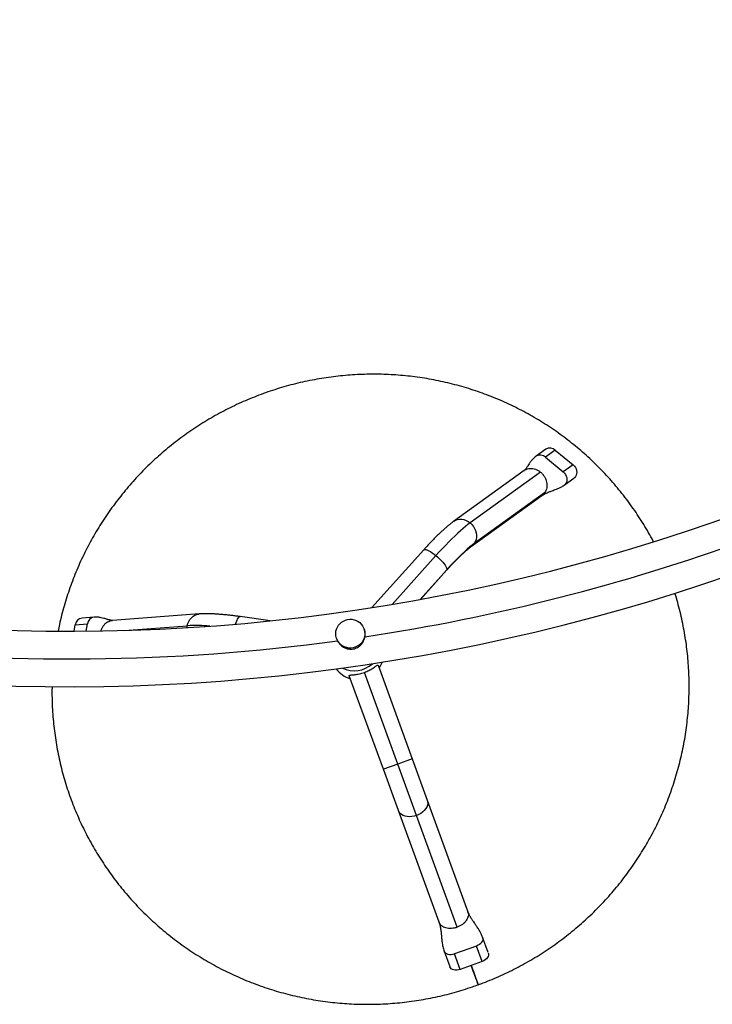
# Model space of a CAD drawing. Extents: x -65 to 836, y -9 to 545.
# Drawn here: x 526 to 556, y 94 to 136 of the extents above; entities that cross this region are included whole.
import ezdxf

# ---------------------------------------------------------------- set-up
doc = ezdxf.new("R2010")
doc.units = 0
doc.header["$LTSCALE"] = 0.125
doc.header["$MEASUREMENT"] = 0
doc.layers.add('CONTOUR', color=7, linetype='CONTINUOUS')

msp = doc.modelspace()

# ---------------------------------------------------------------- linework, layer by layer
at = {"layer": 'CONTOUR'}
for p, q in [((548.749, 117.393), (548.33, 117.091)), ((549.153, 117.357), (548.734, 117.055)), ((549.153, 117.357), (549.915, 116.726)), ((548.734, 117.055), (549.496, 116.425)), ((547.813, 116.477), (544.798, 114.307)), ((548.522, 116.414), (545.508, 114.243)), ((549.915, 116.726), (549.496, 116.425)), ((549.53, 115.852), (549.948, 116.154)), ((548.697, 115.529), (545.683, 113.359)), ((545.567, 113.239), (548.581, 115.41)), ((543.522, 113.089), (541.298, 110.614)), ((544.046, 112.842), (542.171, 110.755)), ((544.512, 112.236), (543.37, 110.965)), ((543.383, 110.967), (544.5, 112.211)), ((544.512, 112.236), (544.5, 112.211)), ((529.413, 110.206), (528.898, 110.168)), ((533.908, 110.343), (530.203, 110.068)), ((536.951, 110.049), (535.668, 110.231)), ((528.561, 109.605), (528.611, 109.88)), ((528.611, 109.88), (529.126, 109.918)), ((529.069, 109.608), (529.126, 109.918)), ((530.707, 109.638), (533.405, 109.838)), ((533.395, 109.758), (533.405, 109.838)), ((540.977, 109.69), (540.968, 109.714)), ((539.794, 109.286), (539.8, 109.269)), ((539.801, 109.27), (539.831, 109.198)), ((541.573, 108.148), (543.03, 104.145)), ((541.794, 103.696), (540.337, 107.698)), ((542.412, 103.92), (540.984, 107.842)), ((543.03, 104.145), (542.412, 103.92)), ((543.03, 104.145), (543.672, 102.38)), ((542.412, 103.92), (541.794, 103.696)), ((542.436, 101.931), (541.794, 103.696)), ((543.213, 101.719), (542.412, 103.92)), ((543.672, 102.38), (545.413, 97.598)), ((544.177, 97.149), (542.436, 101.931)), ((544.954, 96.937), (543.213, 101.719)), ((546.28, 95.85), (546.04, 96.51)), ((545.779, 96.133), (544.839, 95.791)), ((546.02, 95.468), (545.779, 96.133)), ((544.396, 95.911), (544.636, 95.251)), ((545.081, 95.126), (544.839, 95.791)), ((546.02, 95.468), (545.081, 95.126)), ((545.551, 95.297), (545.85, 94.473))]:
    msp.add_line(p, q, dxfattribs=at)
at = {"layer": 'CONTOUR', "flags": 128}
for points in [[(549.496, 116.425), (549.548, 116.373), (549.591, 116.314), (549.623, 116.248), (549.644, 116.179), (549.651, 116.109), (549.645, 116.041), (549.627, 115.977), (549.596, 115.92), (549.554, 115.872), (549.529, 115.852)], [(549.915, 116.726), (549.967, 116.675), (550.01, 116.615), (550.042, 116.55), (550.062, 116.48), (550.07, 116.41), (550.064, 116.342), (550.046, 116.278), (550.015, 116.222), (549.973, 116.174), (549.948, 116.154)], [(545.508, 114.243), (545.414, 114.173), (545.313, 114.093), (545.206, 114.003), (545.093, 113.904), (544.975, 113.796), (544.852, 113.68), (544.725, 113.557), (544.594, 113.426), (544.461, 113.289), (544.324, 113.145), (544.186, 112.996), (544.046, 112.842)], [(544.798, 114.307), (544.807, 114.313), (544.884, 114.356), (544.969, 114.385), (545.059, 114.399), (545.151, 114.397), (545.245, 114.38), (545.337, 114.348), (545.425, 114.302), (545.508, 114.243)], [(545.508, 114.243), (545.582, 114.173), (545.647, 114.092), (545.7, 114.004), (545.74, 113.91), (545.767, 113.812), (545.779, 113.714), (545.776, 113.617), (545.759, 113.524), (545.728, 113.437), (545.683, 113.359)], [(545.683, 113.359), (545.592, 113.29), (545.493, 113.21), (545.387, 113.119), (545.275, 113.018), (545.158, 112.907), (545.035, 112.788), (544.908, 112.66), (544.778, 112.525), (544.646, 112.383), (544.512, 112.236)], [(545.683, 113.359), (545.626, 113.29), (545.567, 113.239)], [(543.522, 113.089), (543.522, 113.089), (543.546, 113.104), (543.581, 113.107), (543.627, 113.098), (543.682, 113.079), (543.745, 113.049), (543.815, 113.01), (543.89, 112.961), (543.968, 112.905), (544.046, 112.842)], [(544.046, 112.842), (544.124, 112.775), (544.199, 112.705), (544.27, 112.633), (544.334, 112.562), (544.39, 112.493), (544.437, 112.428), (544.473, 112.368), (544.498, 112.315), (544.511, 112.271), (544.512, 112.236)], [(533.405, 109.838), (533.43, 109.936), (533.468, 110.028), (533.518, 110.112), (533.579, 110.185), (533.649, 110.246), (533.727, 110.293), (533.81, 110.325), (533.897, 110.342), (533.908, 110.343)], [(535.472, 109.909), (535.495, 109.981), (535.523, 110.056), (535.552, 110.12), (535.582, 110.17), (535.612, 110.206), (535.64, 110.226), (535.668, 110.231), (535.668, 110.231)], [(540.171, 110.078), (540.26, 110.104), (540.353, 110.116), (540.446, 110.114), (540.538, 110.098), (540.626, 110.069), (540.709, 110.028), (540.784, 109.974), (540.851, 109.91), (540.907, 109.837), (540.951, 109.756), (540.982, 109.67), (541.001, 109.58), (541.005, 109.488), (540.995, 109.396), (540.972, 109.307), (540.935, 109.221), (540.886, 109.143), (540.826, 109.072), (540.755, 109.01), (540.677, 108.96), (540.592, 108.922), (540.502, 108.896), (540.409, 108.884), (540.316, 108.886), (540.224, 108.902), (540.136, 108.931), (540.053, 108.972), (539.978, 109.026), (539.911, 109.09), (539.855, 109.163), (539.811, 109.244), (539.78, 109.33), (539.762, 109.42), (539.757, 109.512), (539.767, 109.604), (539.791, 109.694), (539.827, 109.779), (539.876, 109.858), (539.937, 109.928), (540.007, 109.99), (540.085, 110.04), (540.171, 110.078)], [(541.618, 108.023), (541.643, 108.07), (541.65, 108.084)], [(540.319, 107.6), (540.334, 107.593), (540.383, 107.573)], [(543.672, 102.38), (543.689, 102.309), (543.691, 102.234), (543.677, 102.157), (543.648, 102.081), (543.604, 102.006), (543.546, 101.934), (543.476, 101.868), (543.396, 101.809), (543.308, 101.759), (543.213, 101.719)], [(543.213, 101.719), (543.115, 101.689), (543.015, 101.67), (542.916, 101.664), (542.82, 101.67), (542.73, 101.687), (542.648, 101.717), (542.576, 101.757), (542.516, 101.807), (542.469, 101.865), (542.436, 101.931)], [(546.04, 96.51), (546.051, 96.459), (546.048, 96.405), (546.031, 96.35), (546.001, 96.296), (545.959, 96.246), (545.906, 96.201), (545.846, 96.162), (545.779, 96.133)], [(544.839, 95.791), (544.768, 95.77), (544.697, 95.76), (544.628, 95.761), (544.563, 95.773), (544.506, 95.795), (544.457, 95.826), (544.42, 95.865), (544.396, 95.911), (544.396, 95.912)], [(546.282, 95.846), (546.293, 95.794), (546.29, 95.74), (546.273, 95.685), (546.243, 95.632), (546.201, 95.581), (546.148, 95.536), (546.087, 95.498), (546.02, 95.468)], [(545.081, 95.126), (545.01, 95.106), (544.939, 95.096), (544.87, 95.097), (544.805, 95.108), (544.747, 95.13), (544.699, 95.161), (544.662, 95.201), (544.638, 95.247)], [(545.555, 95.299), (545.567, 95.266), (545.599, 95.177), (545.632, 95.087), (545.664, 94.997), (545.697, 94.91), (545.727, 94.826), (545.756, 94.747), (545.781, 94.676), (545.804, 94.614), (545.823, 94.562), (545.838, 94.522), (545.848, 94.493), (545.854, 94.478), (545.855, 94.475), (545.851, 94.486), (545.842, 94.509), (545.829, 94.545), (545.812, 94.593), (545.791, 94.651), (545.766, 94.719), (545.738, 94.794), (545.709, 94.876), (545.677, 94.963), (545.644, 95.052), (545.612, 95.142), (545.579, 95.232), (545.555, 95.299)]]:
    msp.add_lwpolyline(points, dxfattribs=at)
at = {"layer": 'CONTOUR'}
for centre, radius, start, end in [((528.332, 193.417), 83.813, 263.4502, 316.5498), ((528.332, 193.417), 86.188, 263.4502, 316.5498), ((528.332, 193.417), 85, 278.57348, 301.37141), ((548.927, 117.111), 0.334, 47.4524, 122.3561), ((548.509, 116.809), 0.334, 47.4543, 122.3038), ((528.936, 109.843), 0.327, 96.6529, 173.5386), ((529.451, 109.881), 0.327, 96.6962, 173.5366), ((533.763, 102.688), 7.159, 85.1841, 92.8679), ((528.332, 193.417), 85, 263.4502, 277.77466), ((540.672, 108.651), 1.109, 216.4076, 254.7275), ((540.547, 109.045), 1.137, 243.4421, 313.0331), ((540.695, 108.667), 1.119, 325.3374, 339.715)]:
    msp.add_arc(centre, radius, start, end, dxfattribs=at)
for points, knots in [([(553.354, 113.433), (553.349, 113.443), (553.282, 113.575), (553.143, 113.821), (552.938, 114.172), (552.72, 114.515), (552.493, 114.852), (552.255, 115.182), (552.007, 115.505), (551.75, 115.819), (551.482, 116.126), (551.206, 116.425), (550.92, 116.716), (550.626, 116.997), (550.323, 117.27), (550.012, 117.533), (549.692, 117.787), (549.365, 118.031), (549.031, 118.265), (548.69, 118.489), (548.342, 118.703), (547.987, 118.906), (547.626, 119.099), (547.26, 119.28), (546.887, 119.451), (546.51, 119.61), (546.128, 119.758), (545.742, 119.894), (545.351, 120.019), (544.957, 120.132), (544.559, 120.233), (544.159, 120.322), (543.755, 120.399), (543.349, 120.464), (542.942, 120.517), (542.533, 120.558), (542.122, 120.586), (541.711, 120.602), (541.3, 120.606), (540.888, 120.598), (540.477, 120.577), (540.066, 120.544), (539.657, 120.499), (539.249, 120.442), (538.843, 120.372), (538.439, 120.291), (538.037, 120.197), (537.639, 120.092), (537.243, 119.975), (536.852, 119.846), (536.464, 119.705), (536.081, 119.553), (535.702, 119.39), (535.329, 119.215), (534.961, 119.03), (534.598, 118.833), (534.242, 118.626), (533.892, 118.408), (533.549, 118.181), (533.213, 117.943), (532.884, 117.695), (532.562, 117.437), (532.249, 117.171), (531.944, 116.895), (531.647, 116.61), (531.359, 116.316), (531.08, 116.014), (530.811, 115.704), (530.551, 115.386), (530.3, 115.061), (530.06, 114.729), (529.829, 114.389), (529.61, 114.043), (529.4, 113.69), (529.202, 113.332), (529.014, 112.968), (528.838, 112.599), (528.673, 112.224), (528.52, 111.845), (528.378, 111.462), (528.247, 111.074), (528.129, 110.684), (528.023, 110.289), (527.937, 109.932), (527.891, 109.705), (527.872, 109.611)], [0, 0, 0, 0, 0.001075, 0.013293, 0.025512, 0.03773, 0.049949, 0.062168, 0.074387, 0.086606, 0.098826, 0.111045, 0.123265, 0.135485, 0.147706, 0.159927, 0.172148, 0.18437, 0.196592, 0.208814, 0.221037, 0.23326, 0.245483, 0.257707, 0.269931, 0.282156, 0.294381, 0.306606, 0.318832, 0.331058, 0.343284, 0.355511, 0.367738, 0.379966, 0.392194, 0.404422, 0.41665, 0.428879, 0.441108, 0.453337, 0.465567, 0.477797, 0.490027, 0.502257, 0.514487, 0.526717, 0.538948, 0.551179, 0.56341, 0.575641, 0.587872, 0.600102, 0.612333, 0.624564, 0.636795, 0.649026, 0.661257, 0.673488, 0.685718, 0.697949, 0.710179, 0.722409, 0.734639, 0.746869, 0.759098, 0.771327, 0.783556, 0.795785, 0.808013, 0.820241, 0.832469, 0.844696, 0.856923, 0.86915, 0.881376, 0.893602, 0.905828, 0.918053, 0.930278, 0.942502, 0.954726, 0.96695, 0.979173, 0.991396, 1, 1, 1, 1]), ([(548.33, 117.091), (548.284, 117.054), (548.198, 116.985), (548.104, 116.871), (548.033, 116.772), (547.98, 116.691), (547.936, 116.625), (547.901, 116.573), (547.876, 116.541), (547.862, 116.524), (547.851, 116.51), (547.833, 116.493), (547.82, 116.483), (547.812, 116.477)], [0, 0, 0, 0, 0.149734, 0.28244, 0.398432, 0.497653, 0.580414, 0.66702, 0.737405, 0.771783, 0.826139, 0.902142, 1, 1, 1, 1]), ([(547.814, 116.475), (547.829, 116.486), (547.872, 116.52), (547.96, 116.553), (548.072, 116.574), (548.189, 116.569), (548.306, 116.54), (548.42, 116.49), (548.488, 116.439), (548.522, 116.414)], [0, 0, 0, 0, 0.0761041, 0.2300867, 0.3840694, 0.538052, 0.6920347, 0.8460173, 1, 1, 1, 1]), ([(548.579, 115.413), (548.595, 115.423), (548.641, 115.454), (548.675, 115.499), (548.697, 115.529)], [0, 0, 0, 0, 0.335884, 1, 1, 1, 1]), ([(548.581, 115.41), (548.611, 115.43), (548.668, 115.468), (548.756, 115.513), (548.836, 115.548), (548.908, 115.578), (548.981, 115.605), (549.061, 115.634), (549.157, 115.668), (549.27, 115.711), (549.4, 115.768), (549.485, 115.823), (549.529, 115.852)], [0, 0, 0, 0, 0.1236206, 0.2326284, 0.3271432, 0.4072147, 0.4740991, 0.5486361, 0.6385634, 0.7438481, 0.8643356, 1, 1, 1, 1]), ([(544.798, 114.307), (544.781, 114.294), (544.727, 114.255), (544.635, 114.182), (544.521, 114.088), (544.407, 113.988), (544.293, 113.883), (544.177, 113.773), (544.06, 113.658), (543.941, 113.538), (543.82, 113.413), (543.699, 113.283), (543.599, 113.175), (543.54, 113.109), (543.522, 113.089)], [0, 0, 0, 0, 0.046935, 0.150249, 0.248223, 0.342264, 0.433862, 0.523839, 0.612688, 0.700723, 0.788158, 0.875146, 0.961798, 1, 1, 1, 1]), ([(544.5, 112.211), (544.52, 112.232), (544.577, 112.296), (544.67, 112.397), (544.78, 112.513), (544.886, 112.623), (544.989, 112.727), (545.088, 112.824), (545.182, 112.914), (545.27, 112.995), (545.352, 113.068), (545.427, 113.131), (545.493, 113.185), (545.539, 113.219), (545.561, 113.236), (545.567, 113.239)], [0, 0, 0, 0, 0.046274, 0.133938, 0.221378, 0.308489, 0.395176, 0.481324, 0.566789, 0.651383, 0.734869, 0.816941, 0.897207, 0.97518, 1, 1, 1, 1]), ([(545.851, 94.473), (545.852, 94.474), (545.923, 94.5), (546.123, 94.573), (546.447, 94.704), (546.825, 94.868), (547.198, 95.043), (547.565, 95.23), (547.927, 95.427), (548.283, 95.635), (548.632, 95.854), (548.975, 96.083), (549.311, 96.321), (549.639, 96.57), (549.959, 96.828), (550.272, 97.096), (550.577, 97.373), (550.872, 97.658), (551.16, 97.953), (551.438, 98.255), (551.707, 98.566), (551.966, 98.885), (552.215, 99.211), (552.455, 99.544), (552.684, 99.884), (552.903, 100.231), (553.111, 100.584), (553.309, 100.943), (553.495, 101.307), (553.671, 101.677), (553.835, 102.052), (553.987, 102.431), (554.128, 102.815), (554.257, 103.203), (554.375, 103.594), (554.48, 103.988), (554.573, 104.385), (554.655, 104.785), (554.724, 105.187), (554.78, 105.591), (554.825, 105.996), (554.857, 106.402), (554.876, 106.808), (554.883, 107.215), (554.878, 107.622), (554.861, 108.028), (554.831, 108.434), (554.788, 108.838), (554.733, 109.241), (554.666, 109.642), (554.587, 110.041), (554.496, 110.437), (554.391, 110.829), (554.316, 111.093), (554.273, 111.224), (554.272, 111.227)], [0, 0, 0, 0, 0.000229, 0.010888, 0.03067, 0.050453, 0.070235, 0.090018, 0.1098, 0.129583, 0.149365, 0.169147, 0.188929, 0.20871, 0.228492, 0.248273, 0.268053, 0.287833, 0.307613, 0.327393, 0.347171, 0.36695, 0.386728, 0.406505, 0.426282, 0.446058, 0.465834, 0.485609, 0.505383, 0.525157, 0.544931, 0.564703, 0.584475, 0.604247, 0.624017, 0.643788, 0.663557, 0.683326, 0.703094, 0.722862, 0.742629, 0.762396, 0.782162, 0.801927, 0.821692, 0.841457, 0.861221, 0.880985, 0.900749, 0.920512, 0.940275, 0.960037, 0.9798, 0.999562, 1, 1, 1, 1]), ([(530.204, 110.068), (530.196, 110.068), (530.181, 110.067), (530.157, 110.068), (530.135, 110.072), (530.11, 110.077), (530.085, 110.082), (530.056, 110.09), (530.021, 110.099), (529.975, 110.113), (529.909, 110.133), (529.821, 110.158), (529.71, 110.185), (529.572, 110.209), (529.468, 110.207), (529.412, 110.206)], [0, 0, 0, 0, 0.095016, 0.1702028, 0.2258692, 0.267541, 0.3096158, 0.3529148, 0.3975058, 0.4541326, 0.5273951, 0.6186586, 0.7278696, 0.8549076, 1, 1, 1, 1]), ([(529.716, 109.618), (529.721, 109.641), (529.737, 109.705), (529.785, 109.799), (529.856, 109.896), (529.943, 109.975), (530.042, 110.031), (530.13, 110.062), (530.185, 110.064), (530.204, 110.065)], [0, 0, 0, 0, 0.090897, 0.256362, 0.421827, 0.587292, 0.752756, 0.918221, 1, 1, 1, 1]), ([(535.668, 110.231), (535.636, 110.235), (535.544, 110.248), (535.394, 110.267), (535.219, 110.288), (535.047, 110.306), (534.881, 110.321), (534.719, 110.334), (534.563, 110.343), (534.412, 110.35), (534.267, 110.353), (534.127, 110.353), (534.008, 110.349), (533.936, 110.345), (533.908, 110.343)], [0, 0, 0, 0, 0.045309, 0.131695, 0.218273, 0.30515, 0.392419, 0.480201, 0.568664, 0.658038, 0.748662, 0.841051, 0.936033, 1, 1, 1, 1]), ([(541.004, 109.367), (541.009, 109.417), (541.018, 109.499), (541.003, 109.609), (540.985, 109.664), (540.976, 109.689)], [0, 0, 0, 0, 0.454713, 0.748343, 1, 1, 1, 1]), ([(539.831, 109.198), (539.844, 109.174), (539.873, 109.122), (539.931, 109.049), (540.005, 108.979), (540.091, 108.92), (540.19, 108.872), (540.299, 108.842), (540.408, 108.832), (540.513, 108.843), (540.607, 108.87), (540.691, 108.91), (540.768, 108.961), (540.837, 109.025), (540.901, 109.104), (540.953, 109.196), (540.987, 109.286), (540.999, 109.345), (541.004, 109.367)], [0, 0, 0, 0, 0.051913, 0.113279, 0.174669, 0.243576, 0.312468, 0.384407, 0.456266, 0.519159, 0.582055, 0.638766, 0.695508, 0.757147, 0.818802, 0.888033, 0.957236, 1, 1, 1, 1]), ([(540.984, 107.842), (541.017, 107.855), (541.084, 107.881), (541.177, 107.925), (541.264, 107.973), (541.342, 108.021), (541.412, 108.068), (541.47, 108.109), (541.517, 108.141), (541.557, 108.162), (541.567, 108.153), (541.573, 108.148)], [0, 0, 0, 0, 0.101112, 0.205292, 0.30637, 0.410158, 0.515542, 0.623825, 0.731338, 0.842697, 1, 1, 1, 1]), ([(540.337, 107.698), (540.337, 107.703), (540.336, 107.713), (540.356, 107.722), (540.39, 107.729), (540.439, 107.734), (540.503, 107.74), (540.58, 107.747), (540.671, 107.76), (540.772, 107.779), (540.878, 107.806), (540.949, 107.83), (540.984, 107.842)], [0, 0, 0, 0, 0.091723, 0.186302, 0.278, 0.372128, 0.468778, 0.5677, 0.674805, 0.785053, 0.890793, 1, 1, 1, 1]), ([(527.616, 107.239), (527.615, 107.181), (527.61, 106.986), (527.615, 106.657), (527.631, 106.25), (527.66, 105.844), (527.701, 105.44), (527.755, 105.037), (527.821, 104.636), (527.899, 104.237), (527.989, 103.841), (528.092, 103.448), (528.206, 103.058), (528.332, 102.672), (528.47, 102.29), (528.62, 101.912), (528.781, 101.539), (528.954, 101.171), (529.137, 100.809), (529.332, 100.452), (529.537, 100.102), (529.754, 99.757), (529.98, 99.42), (530.217, 99.089), (530.464, 98.766), (530.721, 98.451), (530.987, 98.143), (531.263, 97.843), (531.548, 97.552), (531.842, 97.27), (532.144, 96.997), (532.454, 96.733), (532.773, 96.478), (533.099, 96.233), (533.433, 95.998), (533.774, 95.773), (534.121, 95.558), (534.475, 95.354), (534.835, 95.161), (535.202, 94.978), (535.573, 94.807), (535.95, 94.646), (536.331, 94.498), (536.718, 94.36), (537.108, 94.234), (537.502, 94.12), (537.899, 94.018), (538.3, 93.928), (538.703, 93.85), (539.108, 93.784), (539.516, 93.73), (539.925, 93.688), (540.335, 93.658), (540.746, 93.641), (541.157, 93.636), (541.569, 93.643), (541.98, 93.663), (542.391, 93.695), (542.801, 93.739), (543.209, 93.795), (543.615, 93.863), (544.019, 93.944), (544.421, 94.036), (544.82, 94.141), (545.215, 94.257), (545.559, 94.369), (545.769, 94.444), (545.851, 94.473)], [0, 0, 0, 0, 0.006746, 0.022353, 0.037959, 0.053565, 0.06917, 0.084775, 0.10038, 0.115985, 0.131589, 0.147194, 0.162798, 0.178402, 0.194006, 0.20961, 0.225214, 0.240818, 0.256422, 0.272026, 0.28763, 0.303235, 0.318839, 0.334444, 0.350049, 0.365654, 0.38126, 0.396866, 0.412472, 0.428079, 0.443686, 0.459293, 0.474901, 0.490509, 0.506118, 0.521727, 0.537337, 0.552947, 0.568557, 0.584169, 0.59978, 0.615392, 0.631005, 0.646618, 0.662231, 0.677846, 0.69346, 0.709075, 0.72469, 0.740306, 0.755923, 0.771539, 0.787156, 0.802774, 0.818392, 0.83401, 0.849628, 0.865247, 0.880866, 0.896485, 0.912105, 0.927724, 0.943344, 0.958964, 0.974584, 0.990204, 1, 1, 1, 1]), ([(546.04, 96.509), (546.022, 96.557), (545.986, 96.645), (545.924, 96.761), (545.866, 96.857), (545.816, 96.935), (545.774, 96.997), (545.732, 97.058), (545.685, 97.126), (545.624, 97.213), (545.554, 97.319), (545.476, 97.447), (545.435, 97.546), (545.413, 97.599)], [0, 0, 0, 0, 0.108987, 0.204215, 0.285816, 0.353731, 0.407889, 0.453195, 0.523055, 0.612802, 0.722325, 0.851372, 1, 1, 1, 1]), ([(544.177, 97.149), (544.192, 97.1), (544.224, 96.999), (544.252, 96.826), (544.271, 96.648), (544.286, 96.469), (544.305, 96.293), (544.335, 96.104), (544.375, 95.977), (544.396, 95.912)], [0, 0, 0, 0, 0.131721, 0.27727, 0.437183, 0.566466, 0.703453, 0.847884, 1, 1, 1, 1])]:
    msp.add_open_spline(points, degree=3, knots=knots, dxfattribs=at)
for points in [[(548.522, 116.414), (548.554, 116.385), (548.617, 116.327), (548.692, 116.221), (548.749, 116.106), (548.785, 115.983), (548.798, 115.86), (548.787, 115.74), (548.756, 115.626), (548.717, 115.562), (548.697, 115.529)], [(545.413, 97.598), (545.421, 97.569), (545.437, 97.51), (545.43, 97.414), (545.401, 97.317), (545.348, 97.223), (545.273, 97.134), (545.181, 97.054), (545.073, 96.986), (544.994, 96.953), (544.954, 96.937)], [(544.954, 96.937), (544.913, 96.924), (544.831, 96.897), (544.705, 96.881), (544.582, 96.882), (544.468, 96.903), (544.367, 96.941), (544.282, 96.996), (544.215, 97.065), (544.19, 97.121), (544.177, 97.149)]]:
    msp.add_open_spline(points, degree=3, dxfattribs=at)

doc.saveas('drawing.dxf')
